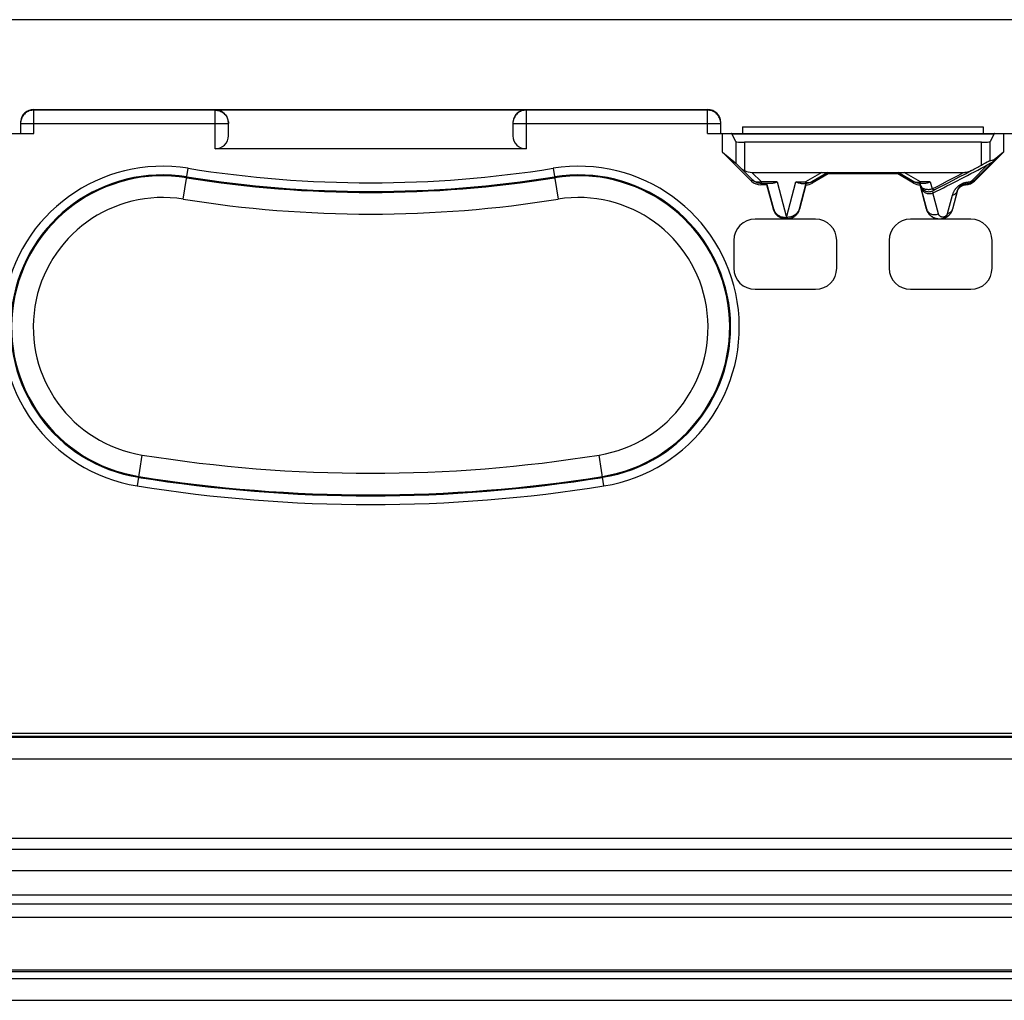
# Model space of a CAD drawing. Units: millimetres. Extents: x 105.3 to 195.3, y 58.7 to 148.7.
# Drawn here: x 142.3 to 164.8, y 58.7 to 81.1 of the extents above; entities that cross this region are included whole.
import ezdxf

# ---------------------------------------------------------------- set-up
doc = ezdxf.new("R2010")
doc.units = ezdxf.units.MM
doc.header["$LTSCALE"] = 16.335
doc.layers.get('0').update_dxf_attribs({"linetype": 'CONTINUOUS'})
for name, color, linetype in [('ASSI', 7, 'CONTINUOUS'), ('RACCORDO', 7, 'CONTINUOUS'), ('SMUSSO', 7, 'CONTINUOUS')]:
    doc.layers.add(name, color=color, linetype=linetype)

msp = doc.modelspace()

# ---------------------------------------------------------------- linework, layer by layer
at = {"color": 7, "linetype": 'CONTINUOUS'}
for p, q in [((142.59, 79.084), (157.99, 79.084)), ((146.74, 79.077), (153.84, 79.077)), ((142.29, 78.784), (142.29, 78.534)), ((147.04, 78.484), (147.04, 78.767)), ((153.54, 78.767), (153.54, 78.484)), ((158.29, 78.534), (158.29, 78.784)), ((135.49, 78.534), (142.59, 78.534)), ((157.99, 78.534), (165.09, 78.534)), ((158.331, 78.111), (158.331, 78.534)), ((158.635, 78.353), (158.543, 78.529)), ((158.79, 78.684), (164.29, 78.684)), ((158.79, 78.684), (158.79, 78.534)), ((164.29, 78.684), (164.29, 78.534)), ((164.538, 78.529), (164.445, 78.353)), ((164.75, 78.534), (164.75, 78.111)), ((164.246, 78.334), (158.835, 78.334)), ((153.84, 78.184), (146.74, 78.184)), ((158.331, 78.111), (158.635, 77.854)), ((158.993, 77.449), (158.331, 78.111)), ((164.75, 78.111), (164.088, 77.449)), ((164.75, 78.111), (164.54, 77.934)), ((164.271, 77.827), (164.341, 77.864)), ((164.397, 77.826), (164.462, 77.861)), ((164.462, 77.861), (164.477, 77.869)), ((164.54, 77.934), (164.499, 77.88)), ((159.006, 77.481), (158.733, 77.758)), ((159.003, 77.646), (163.84, 77.646)), ((160.737, 77.645), (160.375, 77.433)), ((160.746, 77.611), (160.737, 77.645)), ((162.334, 77.611), (162.343, 77.645)), ((162.706, 77.433), (162.343, 77.645)), ((164.246, 77.813), (164.271, 77.827)), ((160.746, 77.611), (160.383, 77.401)), ((162.334, 77.611), (160.746, 77.611)), ((162.697, 77.401), (162.334, 77.611)), ((159.345, 77.361), (159.205, 77.361)), ((159.453, 77.393), (159.218, 77.393)), ((159.346, 77.39), (159.345, 77.361)), ((159.494, 76.805), (159.345, 77.361)), ((159.5, 76.807), (159.346, 77.39)), ((160.235, 77.39), (160.08, 76.807)), ((160.236, 77.361), (160.087, 76.805)), ((160.127, 77.393), (160.225, 77.393)), ((160.236, 77.361), (160.235, 77.39)), ((162.846, 77.39), (162.845, 77.361)), ((162.994, 76.805), (162.845, 77.361)), ((162.856, 77.354), (162.846, 77.39)), ((162.855, 77.391), (162.852, 77.391)), ((162.953, 77.393), (162.856, 77.393)), ((163.143, 77.182), (163.138, 77.179)), ((163.696, 77.213), (163.587, 76.805)), ((160.457, 76.577), (159.073, 76.577)), ((164.007, 76.577), (162.623, 76.577)), ((158.59, 76.094), (158.59, 75.46)), ((160.94, 75.46), (160.94, 76.094)), ((162.14, 76.094), (162.14, 75.46)), ((164.49, 75.46), (164.49, 76.094)), ((159.073, 74.977), (160.457, 74.977)), ((162.623, 74.977), (164.007, 74.977)), ((111.603, 64.837), (188.977, 64.837)), ((188.986, 64.739), (111.595, 64.739)), ((111.603, 64.767), (188.977, 64.767)), ((191.302, 62.432), (109.278, 62.432)), ((192.79, 60.934), (107.79, 60.934)), ((107.252, 60.634), (193.329, 60.634)), ((106.99, 59.434), (193.59, 59.434)), ((193.59, 59.384), (106.99, 59.384))]:
    msp.add_line(p, q, dxfattribs=at)
at = {"color": 250, "linetype": 'CONTINUOUS'}
for p, q in [((142.59, 78.534), (142.59, 79.084)), ((146.74, 79.067), (142.59, 79.067)), ((146.74, 78.184), (146.74, 79.077)), ((153.84, 79.077), (153.84, 78.184)), ((157.99, 79.067), (153.84, 79.067)), ((157.99, 78.534), (157.99, 79.084)), ((142.291, 78.793), (142.29, 78.767)), ((142.29, 78.767), (147.04, 78.767)), ((147.039, 78.793), (147.04, 78.767)), ((153.541, 78.793), (153.54, 78.767)), ((153.54, 78.767), (158.29, 78.767)), ((158.543, 78.529), (164.538, 78.529)), ((158.635, 78.353), (158.635, 77.854)), ((158.835, 78.334), (158.835, 77.688)), ((164.246, 77.813), (164.246, 78.334)), ((164.445, 77.918), (164.445, 78.353)), ((164.499, 77.88), (164.083, 77.461)), ((146.009, 77.035), (146.122, 77.74)), ((154.459, 77.74), (154.572, 77.035)), ((159.218, 77.428), (159.003, 77.646)), ((160.598, 77.646), (160.225, 77.428)), ((162.856, 77.428), (162.483, 77.646)), ((164.397, 77.826), (164.021, 77.449)), ((159.006, 77.481), (158.993, 77.449)), ((159.218, 77.428), (159.191, 77.423)), ((159.576, 77.428), (159.218, 77.428)), ((159.218, 77.393), (159.218, 77.428)), ((159.576, 77.428), (159.79, 76.619)), ((159.79, 76.619), (160.004, 77.428)), ((160.004, 77.428), (160.225, 77.428)), ((160.225, 77.428), (160.225, 77.393)), ((160.375, 77.433), (160.383, 77.401)), ((162.706, 77.433), (162.697, 77.401)), ((163.076, 77.428), (162.856, 77.428)), ((162.856, 77.393), (162.856, 77.428)), ((163.076, 77.428), (163.119, 77.268)), ((164.083, 77.461), (164.088, 77.449)), ((159.218, 77.393), (159.205, 77.361)), ((162.863, 77.309), (162.856, 77.354)), ((162.996, 76.806), (162.863, 77.309)), ((163.143, 77.182), (163.136, 77.226)), ((163.264, 76.701), (163.138, 77.179)), ((163.164, 77.243), (163.174, 77.248)), ((163.174, 77.248), (163.185, 77.254)), ((163.696, 77.225), (163.584, 76.806)), ((163.696, 77.213), (163.696, 77.225)), ((163.884, 77.361), (163.881, 77.374)), ((163.58, 77.121), (163.467, 76.702)), ((159.5, 76.807), (159.494, 76.805)), ((159.5, 76.807), (159.504, 76.795)), ((160.08, 76.807), (160.076, 76.793)), ((160.08, 76.807), (160.087, 76.805)), ((162.996, 76.806), (162.994, 76.805)), ((163.584, 76.806), (163.587, 76.805)), ((144.959, 70.485), (145.072, 71.19)), ((155.622, 70.485), (155.509, 71.19)), ((188.986, 64.239), (111.595, 64.239)), ((109.029, 62.183), (191.551, 62.183)), ((109.029, 61.7), (191.551, 61.7)), ((192.79, 61.134), (107.79, 61.134))]:
    msp.add_line(p, q, dxfattribs=at)
for points in [[(142.59, 79.067), (142.564, 79.066), (142.538, 79.062), (142.513, 79.057), (142.488, 79.049), (142.463, 79.039), (142.44, 79.027), (142.418, 79.013), (142.397, 78.997), (142.378, 78.979), (142.36, 78.96), (142.344, 78.939), (142.33, 78.917), (142.318, 78.894), (142.308, 78.869), (142.3, 78.845), (142.295, 78.819), (142.291, 78.793)], [(146.74, 79.067), (146.766, 79.066), (146.792, 79.062), (146.817, 79.057), (146.842, 79.049), (146.867, 79.039), (146.89, 79.027), (146.912, 79.013), (146.933, 78.997), (146.952, 78.979), (146.97, 78.96), (146.986, 78.939), (147, 78.917), (147.012, 78.894), (147.022, 78.87), (147.03, 78.845), (147.036, 78.819), (147.039, 78.793)], [(153.84, 79.067), (153.814, 79.066), (153.789, 79.062), (153.763, 79.057), (153.739, 79.049), (153.714, 79.039), (153.691, 79.027), (153.669, 79.013), (153.648, 78.997), (153.629, 78.979), (153.611, 78.96), (153.595, 78.939), (153.581, 78.917), (153.569, 78.894), (153.558, 78.87), (153.551, 78.845), (153.545, 78.819), (153.541, 78.793)], [(158.286, 78.819), (158.28, 78.845), (158.272, 78.869), (158.262, 78.894), (158.25, 78.917), (158.236, 78.939), (158.22, 78.96), (158.202, 78.979), (158.183, 78.997), (158.162, 79.013), (158.14, 79.027), (158.117, 79.039), (158.093, 79.049), (158.068, 79.057), (158.042, 79.062), (158.016, 79.066), (157.99, 79.067)], [(158.29, 78.767), (158.289, 78.793), (158.286, 78.819)], [(163.119, 77.268), (163.235, 77.327), (163.353, 77.387), (163.472, 77.45), (163.593, 77.514), (163.716, 77.579), (163.84, 77.646)], [(163.337, 77.331), (163.47, 77.4), (163.605, 77.47), (163.741, 77.543), (163.88, 77.617), (164.021, 77.694)], [(159.138, 77.422), (159.113, 77.426), (159.088, 77.432), (159.065, 77.44), (159.044, 77.451), (159.024, 77.465), (159.006, 77.481)], [(159.191, 77.423), (159.164, 77.421), (159.138, 77.422)], [(160.225, 77.428), (160.243, 77.422), (160.26, 77.417)], [(160.26, 77.417), (160.278, 77.415), (160.296, 77.414), (160.313, 77.414)], [(160.313, 77.414), (160.329, 77.416), (160.345, 77.42), (160.36, 77.426), (160.375, 77.433)], [(162.768, 77.414), (162.751, 77.416), (162.735, 77.42), (162.72, 77.426), (162.706, 77.433)], [(162.82, 77.417), (162.802, 77.415), (162.785, 77.414), (162.768, 77.414)], [(162.856, 77.428), (162.838, 77.422), (162.82, 77.417)], [(163.954, 77.42), (163.946, 77.42), (163.939, 77.419), (163.931, 77.418), (163.924, 77.418), (163.916, 77.417), (163.908, 77.416), (163.901, 77.414), (163.892, 77.413), (163.884, 77.411), (163.876, 77.409), (163.868, 77.407), (163.859, 77.405), (163.85, 77.403), (163.842, 77.4), (163.833, 77.397)], [(163.881, 77.374), (163.89, 77.375), (163.899, 77.377), (163.908, 77.38), (163.916, 77.384), (163.924, 77.389), (163.932, 77.395), (163.94, 77.403), (163.947, 77.411), (163.954, 77.42)], [(164.021, 77.449), (164.02, 77.448), (164.018, 77.446), (164.016, 77.445), (164.015, 77.443), (164.013, 77.442), (164.011, 77.44), (164.01, 77.439), (164.008, 77.438), (164.006, 77.437), (164.004, 77.435), (164.002, 77.434), (164, 77.433), (163.997, 77.431), (163.995, 77.43), (163.992, 77.429), (163.99, 77.428), (163.987, 77.427), (163.984, 77.426), (163.981, 77.425), (163.978, 77.424), (163.975, 77.423), (163.972, 77.422), (163.968, 77.421), (163.965, 77.421), (163.961, 77.42), (163.958, 77.42), (163.954, 77.42)], [(164.083, 77.461), (164.078, 77.457), (164.073, 77.454), (164.067, 77.451), (164.06, 77.449), (164.054, 77.448), (164.046, 77.447), (164.038, 77.447), (164.03, 77.448), (164.021, 77.449)], [(162.856, 77.354), (162.86, 77.34), (162.867, 77.328), (162.875, 77.316), (162.885, 77.306)], [(162.856, 77.354), (162.863, 77.332), (162.873, 77.31)], [(162.873, 77.31), (162.885, 77.291), (162.9, 77.272), (162.917, 77.256), (162.935, 77.241), (162.955, 77.229), (162.976, 77.219), (162.999, 77.212), (163.022, 77.208), (163.045, 77.206), (163.069, 77.207), (163.092, 77.21), (163.114, 77.217), (163.136, 77.226)], [(162.885, 77.306), (162.896, 77.297), (162.908, 77.289), (162.92, 77.282), (162.933, 77.276), (162.948, 77.271), (162.962, 77.267), (162.977, 77.264), (162.993, 77.262), (163.011, 77.26), (163.029, 77.259), (163.05, 77.259), (163.071, 77.261), (163.094, 77.263), (163.119, 77.268)], [(163.119, 77.268), (163.129, 77.264), (163.139, 77.26), (163.15, 77.258), (163.16, 77.257), (163.17, 77.257), (163.179, 77.257), (163.189, 77.259), (163.198, 77.261), (163.206, 77.265)], [(163.136, 77.226), (163.136, 77.226), (163.137, 77.227), (163.139, 77.228), (163.141, 77.229), (163.143, 77.231), (163.146, 77.233), (163.149, 77.234), (163.152, 77.236), (163.156, 77.238), (163.16, 77.24), (163.164, 77.243)], [(163.185, 77.254), (163.199, 77.261), (163.337, 77.331)], [(163.833, 77.397), (163.824, 77.393), (163.814, 77.39), (163.805, 77.386), (163.796, 77.381), (163.786, 77.377), (163.777, 77.372), (163.768, 77.366), (163.758, 77.361), (163.749, 77.355), (163.741, 77.349), (163.732, 77.343), (163.724, 77.337), (163.716, 77.331), (163.708, 77.324), (163.7, 77.317), (163.693, 77.311), (163.685, 77.303), (163.678, 77.296), (163.671, 77.288), (163.664, 77.28), (163.657, 77.272), (163.65, 77.264), (163.644, 77.255), (163.637, 77.246), (163.631, 77.237), (163.625, 77.227), (163.62, 77.218), (163.614, 77.208), (163.609, 77.198), (163.604, 77.188), (163.599, 77.177), (163.595, 77.167), (163.591, 77.156), (163.587, 77.144), (163.583, 77.133), (163.58, 77.121)], [(163.696, 77.225), (163.69, 77.209), (163.683, 77.194), (163.673, 77.179), (163.661, 77.166), (163.648, 77.154), (163.633, 77.144), (163.617, 77.135), (163.599, 77.127), (163.58, 77.121)], [(163.881, 77.374), (163.878, 77.374), (163.874, 77.373), (163.87, 77.373), (163.866, 77.373), (163.863, 77.372), (163.859, 77.372), (163.855, 77.371), (163.851, 77.37), (163.847, 77.37), (163.843, 77.369), (163.839, 77.368), (163.834, 77.367), (163.83, 77.365), (163.826, 77.364), (163.821, 77.362), (163.817, 77.361), (163.812, 77.359), (163.807, 77.357), (163.803, 77.355), (163.798, 77.353), (163.793, 77.35), (163.789, 77.347), (163.784, 77.345), (163.78, 77.342), (163.775, 77.339), (163.771, 77.336), (163.767, 77.333), (163.763, 77.33), (163.759, 77.326), (163.755, 77.323), (163.752, 77.32), (163.748, 77.316), (163.744, 77.312), (163.741, 77.308), (163.737, 77.304), (163.734, 77.3), (163.73, 77.296), (163.727, 77.292), (163.724, 77.287), (163.721, 77.283), (163.718, 77.278), (163.715, 77.273), (163.713, 77.268), (163.71, 77.263), (163.708, 77.258), (163.705, 77.253), (163.703, 77.247), (163.701, 77.242), (163.699, 77.236), (163.697, 77.23), (163.696, 77.225)], [(159.504, 76.795), (159.508, 76.783), (159.513, 76.771), (159.519, 76.76), (159.525, 76.748), (159.533, 76.737), (159.541, 76.725), (159.55, 76.714), (159.561, 76.702), (159.572, 76.691), (159.585, 76.68), (159.599, 76.67), (159.615, 76.66), (159.632, 76.651), (159.65, 76.642), (159.67, 76.635), (159.692, 76.629), (159.715, 76.624), (159.739, 76.62), (159.764, 76.619), (159.79, 76.619)], [(160.076, 76.793), (160.071, 76.779), (160.064, 76.764), (160.056, 76.75), (160.047, 76.735), (160.036, 76.72), (160.023, 76.706), (160.009, 76.692), (159.993, 76.679), (159.976, 76.666), (159.956, 76.655), (159.936, 76.645), (159.913, 76.636), (159.89, 76.629), (159.865, 76.624), (159.841, 76.62), (159.816, 76.619), (159.79, 76.619)], [(162.996, 76.806), (163.003, 76.787), (163.012, 76.769), (163.023, 76.752), (163.036, 76.737), (163.052, 76.723), (163.069, 76.711), (163.088, 76.701), (163.109, 76.693), (163.13, 76.688), (163.152, 76.684), (163.175, 76.683), (163.198, 76.684), (163.22, 76.688), (163.243, 76.693), (163.264, 76.701)], [(163.584, 76.806), (163.579, 76.789), (163.571, 76.774), (163.561, 76.76), (163.55, 76.746), (163.536, 76.734), (163.521, 76.724), (163.504, 76.715), (163.486, 76.707), (163.467, 76.702)], [(163.467, 76.702), (163.466, 76.698), (163.465, 76.695), (163.464, 76.692), (163.463, 76.689), (163.462, 76.686), (163.46, 76.684), (163.459, 76.681), (163.458, 76.678), (163.456, 76.676), (163.455, 76.673), (163.453, 76.671), (163.452, 76.669), (163.45, 76.667), (163.449, 76.664), (163.447, 76.662), (163.445, 76.66), (163.443, 76.658), (163.441, 76.656), (163.439, 76.654), (163.437, 76.652), (163.434, 76.65), (163.432, 76.647), (163.429, 76.645), (163.427, 76.643), (163.424, 76.641), (163.421, 76.639), (163.417, 76.637), (163.414, 76.635), (163.41, 76.634), (163.406, 76.632), (163.402, 76.63), (163.398, 76.629), (163.393, 76.628), (163.389, 76.626), (163.384, 76.625), (163.38, 76.625), (163.375, 76.624), (163.37, 76.624), (163.366, 76.624), (163.361, 76.624), (163.357, 76.624), (163.352, 76.625), (163.347, 76.625), (163.342, 76.626), (163.338, 76.627), (163.333, 76.629), (163.328, 76.631), (163.323, 76.633), (163.318, 76.635), (163.314, 76.637), (163.309, 76.64), (163.304, 76.643), (163.3, 76.647), (163.295, 76.651), (163.291, 76.655), (163.287, 76.659), (163.283, 76.664), (163.279, 76.669), (163.276, 76.675), (163.272, 76.681), (163.269, 76.687), (163.267, 76.694), (163.264, 76.701)]]:
    msp.add_lwpolyline(points, dxfattribs=at)
at = {"color": 7, "linetype": 'CONTINUOUS'}
for points in [[(164.341, 77.864), (164.381, 77.886), (164.398, 77.895)], [(164.398, 77.895), (164.42, 77.906), (164.426, 77.909)], [(164.426, 77.909), (164.436, 77.914), (164.439, 77.916), (164.442, 77.917), (164.444, 77.918), (164.445, 77.918)], [(164.477, 77.869), (164.49, 77.876), (164.494, 77.878), (164.497, 77.88), (164.499, 77.88), (164.499, 77.88)], [(158.733, 77.758), (158.749, 77.744), (158.765, 77.731), (158.782, 77.719), (158.799, 77.707), (158.817, 77.697), (158.835, 77.688)], [(163.84, 77.646), (163.859, 77.647), (163.878, 77.648), (163.897, 77.651), (163.917, 77.655), (163.937, 77.66), (163.958, 77.667), (163.979, 77.674), (164, 77.683), (164.021, 77.694)], [(159.218, 77.393), (159.192, 77.394), (159.166, 77.397), (159.14, 77.403), (159.115, 77.411), (159.091, 77.421), (159.068, 77.433), (159.046, 77.447), (159.025, 77.463), (159.006, 77.481)], [(159.576, 77.428), (159.554, 77.417), (159.532, 77.408), (159.511, 77.401), (159.491, 77.397), (159.472, 77.394), (159.453, 77.393)], [(160.127, 77.393), (160.109, 77.394), (160.089, 77.397), (160.069, 77.401), (160.048, 77.408), (160.027, 77.417), (160.004, 77.428)], [(160.375, 77.433), (160.359, 77.425), (160.343, 77.417), (160.327, 77.411), (160.311, 77.405), (160.294, 77.401), (160.277, 77.397), (160.259, 77.395), (160.242, 77.393), (160.225, 77.393)], [(162.856, 77.393), (162.838, 77.393), (162.821, 77.395), (162.804, 77.397), (162.787, 77.401), (162.77, 77.405), (162.753, 77.411), (162.737, 77.417), (162.721, 77.425), (162.706, 77.433)], [(163.076, 77.428), (163.054, 77.417), (163.032, 77.408), (163.011, 77.401), (162.991, 77.397), (162.972, 77.394), (162.953, 77.393)], [(164.083, 77.461), (164.078, 77.457), (164.073, 77.452), (164.068, 77.448), (164.063, 77.443), (164.058, 77.439), (164.053, 77.435), (164.047, 77.431), (164.042, 77.427), (164.036, 77.423), (164.03, 77.42), (164.024, 77.416), (164.018, 77.412), (164.011, 77.408), (164.004, 77.405), (163.996, 77.401), (163.989, 77.398), (163.98, 77.394), (163.972, 77.391), (163.963, 77.388), (163.954, 77.385), (163.944, 77.383), (163.934, 77.38), (163.924, 77.378), (163.914, 77.377), (163.903, 77.375), (163.892, 77.374), (163.881, 77.374)], [(160.232, 77.391), (160.228, 77.391), (160.225, 77.391)], [(160.235, 77.39), (160.234, 77.391), (160.234, 77.391), (160.232, 77.391)], [(162.852, 77.391), (162.848, 77.391), (162.847, 77.391), (162.846, 77.391), (162.846, 77.39)], [(162.863, 77.309), (162.869, 77.29), (162.877, 77.272), (162.886, 77.255), (162.897, 77.239), (162.91, 77.225), (162.924, 77.211), (162.939, 77.199), (162.955, 77.189), (162.972, 77.18), (162.99, 77.173), (163.008, 77.167), (163.027, 77.164), (163.046, 77.162), (163.065, 77.162), (163.084, 77.164), (163.103, 77.167), (163.121, 77.172), (163.138, 77.179)], [(163.696, 77.213), (163.703, 77.234), (163.712, 77.253), (163.722, 77.271), (163.735, 77.288), (163.749, 77.304), (163.765, 77.318), (163.783, 77.331), (163.802, 77.341), (163.821, 77.349), (163.841, 77.355), (163.862, 77.359), (163.884, 77.361)], [(159.535, 76.714), (159.526, 76.728), (159.518, 76.743), (159.511, 76.758), (159.504, 76.773), (159.499, 76.789), (159.494, 76.805)], [(160.08, 76.807), (160.071, 76.779), (160.06, 76.752), (160.046, 76.727), (160.029, 76.703), (160.011, 76.681), (159.99, 76.66), (159.967, 76.642), (159.943, 76.626), (159.917, 76.612), (159.89, 76.601), (159.862, 76.593), (159.834, 76.587), (159.805, 76.585), (159.776, 76.585), (159.747, 76.587), (159.718, 76.593), (159.69, 76.601), (159.663, 76.612), (159.638, 76.626), (159.613, 76.642), (159.591, 76.66), (159.57, 76.681), (159.551, 76.703), (159.535, 76.727), (159.521, 76.752), (159.509, 76.779), (159.5, 76.807)], [(160.071, 76.759), (160.064, 76.745), (160.056, 76.731), (160.048, 76.717)], [(160.087, 76.805), (160.082, 76.789), (160.077, 76.774), (160.071, 76.759)], [(163.29, 76.577), (163.273, 76.578), (163.257, 76.579), (163.24, 76.581), (163.224, 76.585), (163.208, 76.589), (163.192, 76.594), (163.176, 76.599), (163.161, 76.606), (163.146, 76.614), (163.131, 76.622), (163.117, 76.631), (163.103, 76.641), (163.09, 76.651), (163.078, 76.663), (163.066, 76.674), (163.055, 76.687), (163.045, 76.7), (163.035, 76.714), (163.026, 76.728), (163.018, 76.743), (163.011, 76.758), (163.004, 76.773), (162.999, 76.789), (162.994, 76.805)], [(163.584, 76.806), (163.582, 76.796), (163.579, 76.787), (163.576, 76.778), (163.572, 76.77), (163.569, 76.761), (163.565, 76.753), (163.561, 76.745), (163.557, 76.738), (163.553, 76.731), (163.549, 76.724), (163.545, 76.717), (163.54, 76.71), (163.535, 76.704), (163.531, 76.697), (163.526, 76.691), (163.52, 76.685), (163.515, 76.679), (163.509, 76.673), (163.503, 76.666), (163.497, 76.66), (163.49, 76.654), (163.483, 76.648), (163.475, 76.642), (163.467, 76.636), (163.459, 76.631), (163.45, 76.625), (163.44, 76.619), (163.43, 76.614), (163.419, 76.608), (163.408, 76.603), (163.396, 76.599), (163.384, 76.594), (163.371, 76.591), (163.358, 76.587), (163.345, 76.585), (163.332, 76.583), (163.318, 76.581), (163.305, 76.58), (163.291, 76.58), (163.278, 76.58), (163.264, 76.581), (163.251, 76.582), (163.237, 76.584), (163.223, 76.587), (163.21, 76.591), (163.196, 76.595), (163.182, 76.6), (163.168, 76.606), (163.154, 76.612), (163.14, 76.62), (163.126, 76.628), (163.113, 76.637), (163.1, 76.647), (163.087, 76.658), (163.074, 76.67), (163.062, 76.683), (163.051, 76.697), (163.04, 76.712), (163.029, 76.728), (163.02, 76.745), (163.011, 76.764), (163.003, 76.784), (162.996, 76.806)], [(163.587, 76.805), (163.582, 76.789), (163.577, 76.774), (163.571, 76.759), (163.564, 76.745), (163.556, 76.731), (163.548, 76.717), (163.539, 76.704), (163.529, 76.692), (163.519, 76.679), (163.508, 76.668), (163.496, 76.657), (163.484, 76.646), (163.471, 76.636), (163.458, 76.627), (163.444, 76.618), (163.429, 76.61), (163.413, 76.603), (163.398, 76.597), (163.381, 76.591), (163.364, 76.586), (163.346, 76.583), (163.328, 76.58), (163.309, 76.578), (163.29, 76.577)], [(159.79, 76.577), (159.773, 76.578), (159.757, 76.579), (159.74, 76.581), (159.724, 76.585), (159.708, 76.589), (159.692, 76.594), (159.676, 76.599), (159.661, 76.606), (159.646, 76.614), (159.631, 76.622), (159.617, 76.631), (159.603, 76.641), (159.59, 76.651), (159.578, 76.663), (159.566, 76.674), (159.555, 76.687), (159.545, 76.7), (159.535, 76.714)], [(160.048, 76.717), (160.039, 76.704), (160.029, 76.692), (160.019, 76.679), (160.008, 76.668), (159.996, 76.657), (159.984, 76.646), (159.971, 76.636), (159.958, 76.627), (159.944, 76.618), (159.929, 76.61), (159.913, 76.603), (159.898, 76.597), (159.881, 76.591), (159.864, 76.586), (159.846, 76.583), (159.828, 76.58), (159.809, 76.578), (159.79, 76.577)]]:
    msp.add_lwpolyline(points, dxfattribs=at)
at = {"color": 250, "linetype": 'CONTINUOUS'}
for centre, radius, start, end in [((145.54, 74.113), 3.674, 80.8898, 260.8898), ((150.29, 103.734), 26.326, 260.8898, 279.1102), ((155.04, 74.113), 3.674, 279.1102, 99.1102), ((145.54, 74.113), 3.476, 80.8898, 260.8898), ((145.54, 74.113), 3.455, 80.8898, 260.8898), ((150.29, 103.734), 26.545, 260.8898, 279.1102), ((150.29, 103.734), 26.524, 260.8898, 279.1102), ((155.04, 74.113), 3.476, 279.1102, 99.1102), ((155.04, 74.113), 3.455, 279.1102, 99.1102), ((145.54, 74.113), 2.96, 80.8898, 260.8898), ((150.29, 103.734), 27.04, 260.8898, 279.1102), ((155.04, 74.113), 2.96, 279.1102, 99.1102), ((150.29, 103.734), 32.96, 260.8898, 279.1102), ((150.29, 103.734), 33.476, 260.8898, 279.1102), ((150.29, 103.734), 33.455, 260.8898, 279.1102), ((150.29, 103.734), 33.674, 260.8898, 279.1102)]:
    msp.add_arc(centre, radius, start, end, dxfattribs=at)
at = {"color": 7, "linetype": 'CONTINUOUS'}
for radius, start, end in [(29.5, 295.8295, 298.5677), (29.439, 297.8018, 298.2972)]:
    msp.add_arc((150.29, 103.734), radius, start, end, dxfattribs=at)
for centre, major_axis, ratio, start_param, end_param in [((142.59, 78.784), (0, 0.3), 0.999848, 0, 1.482427), ((146.74, 78.772), (0, 0.305), 0.982395, -1.570796, 0), ((153.84, 78.772), (0, 0.305), 0.982395, 0, 1.465702), ((157.99, 78.784), (0, 0.3), 0.999848, -1.570796, 0), ((158.538, 77.534), (0, 1), 0.052408, -0.099669, 0), ((164.543, 77.534), (0, 1), 0.052408, 0, 0.099669), ((146.74, 78.484), (0, 0.3), 1, -3.141593, -1.570796), ((153.84, 78.484), (0.3, 0), 1, 3.141593, 4.712389), ((158.835, 78.354), (0.2, 0), 0.1, -3.089233, -1.570796), ((164.246, 78.354), (0.2, 0), 0.1, -1.570796, -0.05236), ((158.835, 77.655), (-0.2, 0.2), 0.004114, -1.03254, -0.048246), ((159.554, 103.734), (27.813, 0), 0.942905, -1.394, -1.390537), ((158.93, 77.986), (0.262, -0.267), 0.801961, -1.171197, -0.668324), ((159.205, 77.661), (0.115, 0.277), 0.99998, -3.534285, -2.748901), ((160.233, 77.661), (-0.078, 0.29), 0.999982, -3.394343, -2.879798), ((162.847, 77.661), (0.078, 0.29), 0.999982, -3.403388, -2.888842), ((163.876, 77.661), (-0.115, 0.277), 0.99998, -3.506908, -2.748901), ((159.108, 76.059), (-0.378, 0.378), 0.935113, -0.751879, 0.751879), ((160.423, 76.059), (0.378, 0.378), 0.935113, -0.751879, 0.751879), ((162.658, 76.059), (-0.378, 0.378), 0.935113, -0.751879, 0.751879), ((163.973, 76.059), (0.378, 0.378), 0.935113, -0.751879, 0.751879), ((159.108, 75.495), (0.378, 0.378), 0.935113, -3.893472, -2.389713), ((160.423, 75.495), (-0.378, 0.378), 0.935113, -3.893472, -2.389713), ((162.658, 75.495), (0.378, 0.378), 0.935113, -3.893472, -2.389713), ((163.973, 75.495), (-0.378, 0.378), 0.935113, -3.893472, -2.389713)]:
    msp.add_ellipse(centre, major_axis=major_axis, ratio=ratio, start_param=start_param, end_param=end_param, dxfattribs=at)
at = {"layer": 'ASSI', "color": 7, "linetype": 'CONTINUOUS'}
for p, q in [((142.59, 79.084), (157.99, 79.084)), ((146.74, 79.077), (153.84, 79.077)), ((142.29, 78.784), (142.29, 78.534)), ((147.04, 78.484), (147.04, 78.767)), ((153.54, 78.767), (153.54, 78.484)), ((158.29, 78.534), (158.29, 78.784)), ((135.49, 78.534), (142.59, 78.534)), ((157.99, 78.534), (165.09, 78.534)), ((158.331, 78.111), (158.331, 78.534)), ((158.635, 78.353), (158.543, 78.529)), ((158.79, 78.684), (164.29, 78.684)), ((158.79, 78.684), (158.79, 78.534)), ((164.29, 78.684), (164.29, 78.534)), ((164.538, 78.529), (164.445, 78.353)), ((164.75, 78.534), (164.75, 78.111)), ((164.246, 78.334), (158.835, 78.334)), ((153.84, 78.184), (146.74, 78.184)), ((158.331, 78.111), (158.635, 77.854)), ((158.993, 77.449), (158.331, 78.111)), ((164.75, 78.111), (164.088, 77.449)), ((164.75, 78.111), (164.54, 77.934)), ((164.271, 77.827), (164.341, 77.864)), ((164.397, 77.826), (164.462, 77.861)), ((164.462, 77.861), (164.477, 77.869)), ((164.54, 77.934), (164.499, 77.88)), ((159.006, 77.481), (158.733, 77.758)), ((159.003, 77.646), (163.84, 77.646)), ((160.737, 77.645), (160.375, 77.433)), ((160.746, 77.611), (160.737, 77.645)), ((162.334, 77.611), (162.343, 77.645)), ((162.706, 77.433), (162.343, 77.645)), ((164.246, 77.813), (164.271, 77.827)), ((160.746, 77.611), (160.383, 77.401)), ((162.334, 77.611), (160.746, 77.611)), ((162.697, 77.401), (162.334, 77.611)), ((159.345, 77.361), (159.205, 77.361)), ((159.453, 77.393), (159.218, 77.393)), ((159.346, 77.39), (159.345, 77.361)), ((159.494, 76.805), (159.345, 77.361)), ((159.5, 76.807), (159.346, 77.39)), ((160.235, 77.39), (160.08, 76.807)), ((160.236, 77.361), (160.087, 76.805)), ((160.127, 77.393), (160.225, 77.393)), ((160.236, 77.361), (160.235, 77.39)), ((162.846, 77.39), (162.845, 77.361)), ((162.994, 76.805), (162.845, 77.361)), ((162.856, 77.354), (162.846, 77.39)), ((162.855, 77.391), (162.852, 77.391)), ((162.953, 77.393), (162.856, 77.393)), ((163.143, 77.182), (163.138, 77.179)), ((163.696, 77.213), (163.587, 76.805)), ((160.457, 76.577), (159.073, 76.577)), ((164.007, 76.577), (162.623, 76.577)), ((158.59, 76.094), (158.59, 75.46)), ((160.94, 75.46), (160.94, 76.094)), ((162.14, 76.094), (162.14, 75.46)), ((164.49, 75.46), (164.49, 76.094)), ((159.073, 74.977), (160.457, 74.977)), ((162.623, 74.977), (164.007, 74.977)), ((111.603, 64.837), (188.977, 64.837)), ((188.986, 64.739), (111.595, 64.739)), ((111.603, 64.767), (188.977, 64.767)), ((191.302, 62.432), (109.278, 62.432)), ((192.79, 60.934), (107.79, 60.934)), ((107.252, 60.634), (193.329, 60.634)), ((106.99, 59.434), (193.59, 59.434)), ((193.59, 59.384), (106.99, 59.384))]:
    msp.add_line(p, q, dxfattribs=at)
at = {"layer": 'ASSI', "color": 250, "linetype": 'CONTINUOUS'}
for p, q in [((142.59, 78.534), (142.59, 79.084)), ((146.74, 79.067), (142.59, 79.067)), ((146.74, 78.184), (146.74, 79.077)), ((153.84, 79.077), (153.84, 78.184)), ((157.99, 79.067), (153.84, 79.067)), ((157.99, 78.534), (157.99, 79.084)), ((142.291, 78.793), (142.29, 78.767)), ((142.29, 78.767), (147.04, 78.767)), ((147.039, 78.793), (147.04, 78.767)), ((153.541, 78.793), (153.54, 78.767)), ((153.54, 78.767), (158.29, 78.767)), ((158.543, 78.529), (164.538, 78.529)), ((158.635, 78.353), (158.635, 77.854)), ((158.835, 78.334), (158.835, 77.688)), ((164.246, 77.813), (164.246, 78.334)), ((164.445, 77.918), (164.445, 78.353)), ((164.499, 77.88), (164.083, 77.461)), ((146.009, 77.035), (146.122, 77.74)), ((154.459, 77.74), (154.572, 77.035)), ((159.218, 77.428), (159.003, 77.646)), ((160.598, 77.646), (160.225, 77.428)), ((162.856, 77.428), (162.483, 77.646)), ((164.397, 77.826), (164.021, 77.449)), ((159.006, 77.481), (158.993, 77.449)), ((159.218, 77.428), (159.191, 77.423)), ((159.576, 77.428), (159.218, 77.428)), ((159.218, 77.393), (159.218, 77.428)), ((159.576, 77.428), (159.79, 76.619)), ((159.79, 76.619), (160.004, 77.428)), ((160.004, 77.428), (160.225, 77.428)), ((160.225, 77.428), (160.225, 77.393)), ((160.375, 77.433), (160.383, 77.401)), ((162.706, 77.433), (162.697, 77.401)), ((163.076, 77.428), (162.856, 77.428)), ((162.856, 77.393), (162.856, 77.428)), ((163.076, 77.428), (163.119, 77.268)), ((164.083, 77.461), (164.088, 77.449)), ((159.218, 77.393), (159.205, 77.361)), ((162.863, 77.309), (162.856, 77.354)), ((162.996, 76.806), (162.863, 77.309)), ((163.143, 77.182), (163.136, 77.226)), ((163.264, 76.701), (163.138, 77.179)), ((163.164, 77.243), (163.174, 77.248)), ((163.174, 77.248), (163.185, 77.254)), ((163.696, 77.225), (163.584, 76.806)), ((163.696, 77.213), (163.696, 77.225)), ((163.884, 77.361), (163.881, 77.374)), ((163.58, 77.121), (163.467, 76.702)), ((159.5, 76.807), (159.494, 76.805)), ((159.5, 76.807), (159.504, 76.795)), ((160.08, 76.807), (160.076, 76.793)), ((160.08, 76.807), (160.087, 76.805)), ((162.996, 76.806), (162.994, 76.805)), ((163.584, 76.806), (163.587, 76.805)), ((144.959, 70.485), (145.072, 71.19)), ((155.622, 70.485), (155.509, 71.19)), ((188.986, 64.239), (111.595, 64.239)), ((109.029, 62.183), (191.551, 62.183)), ((109.029, 61.7), (191.551, 61.7)), ((192.79, 61.134), (107.79, 61.134))]:
    msp.add_line(p, q, dxfattribs=at)
for points in [[(142.59, 79.067), (142.564, 79.066), (142.538, 79.062), (142.513, 79.057), (142.488, 79.049), (142.463, 79.039), (142.44, 79.027), (142.418, 79.013), (142.397, 78.997), (142.378, 78.979), (142.36, 78.96), (142.344, 78.939), (142.33, 78.917), (142.318, 78.894), (142.308, 78.869), (142.3, 78.845), (142.295, 78.819), (142.291, 78.793)], [(146.74, 79.067), (146.766, 79.066), (146.792, 79.062), (146.817, 79.057), (146.842, 79.049), (146.867, 79.039), (146.89, 79.027), (146.912, 79.013), (146.933, 78.997), (146.952, 78.979), (146.97, 78.96), (146.986, 78.939), (147, 78.917), (147.012, 78.894), (147.022, 78.87), (147.03, 78.845), (147.036, 78.819), (147.039, 78.793)], [(153.84, 79.067), (153.814, 79.066), (153.789, 79.062), (153.763, 79.057), (153.739, 79.049), (153.714, 79.039), (153.691, 79.027), (153.669, 79.013), (153.648, 78.997), (153.629, 78.979), (153.611, 78.96), (153.595, 78.939), (153.581, 78.917), (153.569, 78.894), (153.558, 78.87), (153.551, 78.845), (153.545, 78.819), (153.541, 78.793)], [(158.286, 78.819), (158.28, 78.845), (158.272, 78.869), (158.262, 78.894), (158.25, 78.917), (158.236, 78.939), (158.22, 78.96), (158.202, 78.979), (158.183, 78.997), (158.162, 79.013), (158.14, 79.027), (158.117, 79.039), (158.093, 79.049), (158.068, 79.057), (158.042, 79.062), (158.016, 79.066), (157.99, 79.067)], [(158.29, 78.767), (158.289, 78.793), (158.286, 78.819)], [(163.119, 77.268), (163.235, 77.327), (163.353, 77.387), (163.472, 77.45), (163.593, 77.514), (163.716, 77.579), (163.84, 77.646)], [(163.337, 77.331), (163.47, 77.4), (163.605, 77.47), (163.741, 77.543), (163.88, 77.617), (164.021, 77.694)], [(159.138, 77.422), (159.113, 77.426), (159.088, 77.432), (159.065, 77.44), (159.044, 77.451), (159.024, 77.465), (159.006, 77.481)], [(159.191, 77.423), (159.164, 77.421), (159.138, 77.422)], [(160.225, 77.428), (160.243, 77.422), (160.26, 77.417)], [(160.26, 77.417), (160.278, 77.415), (160.296, 77.414), (160.313, 77.414)], [(160.313, 77.414), (160.329, 77.416), (160.345, 77.42), (160.36, 77.426), (160.375, 77.433)], [(162.768, 77.414), (162.751, 77.416), (162.735, 77.42), (162.72, 77.426), (162.706, 77.433)], [(162.82, 77.417), (162.802, 77.415), (162.785, 77.414), (162.768, 77.414)], [(162.856, 77.428), (162.838, 77.422), (162.82, 77.417)], [(163.954, 77.42), (163.946, 77.42), (163.939, 77.419), (163.931, 77.418), (163.924, 77.418), (163.916, 77.417), (163.908, 77.416), (163.901, 77.414), (163.892, 77.413), (163.884, 77.411), (163.876, 77.409), (163.868, 77.407), (163.859, 77.405), (163.85, 77.403), (163.842, 77.4), (163.833, 77.397)], [(163.881, 77.374), (163.89, 77.375), (163.899, 77.377), (163.908, 77.38), (163.916, 77.384), (163.924, 77.389), (163.932, 77.395), (163.94, 77.403), (163.947, 77.411), (163.954, 77.42)], [(164.021, 77.449), (164.02, 77.448), (164.018, 77.446), (164.016, 77.445), (164.015, 77.443), (164.013, 77.442), (164.011, 77.44), (164.01, 77.439), (164.008, 77.438), (164.006, 77.437), (164.004, 77.435), (164.002, 77.434), (164, 77.433), (163.997, 77.431), (163.995, 77.43), (163.992, 77.429), (163.99, 77.428), (163.987, 77.427), (163.984, 77.426), (163.981, 77.425), (163.978, 77.424), (163.975, 77.423), (163.972, 77.422), (163.968, 77.421), (163.965, 77.421), (163.961, 77.42), (163.958, 77.42), (163.954, 77.42)], [(164.083, 77.461), (164.078, 77.457), (164.073, 77.454), (164.067, 77.451), (164.06, 77.449), (164.054, 77.448), (164.046, 77.447), (164.038, 77.447), (164.03, 77.448), (164.021, 77.449)], [(162.856, 77.354), (162.86, 77.34), (162.867, 77.328), (162.875, 77.316), (162.885, 77.306)], [(162.856, 77.354), (162.863, 77.332), (162.873, 77.31)], [(162.873, 77.31), (162.885, 77.291), (162.9, 77.272), (162.917, 77.256), (162.935, 77.241), (162.955, 77.229), (162.976, 77.219), (162.999, 77.212), (163.022, 77.208), (163.045, 77.206), (163.069, 77.207), (163.092, 77.21), (163.114, 77.217), (163.136, 77.226)], [(162.885, 77.306), (162.896, 77.297), (162.908, 77.289), (162.92, 77.282), (162.933, 77.276), (162.948, 77.271), (162.962, 77.267), (162.977, 77.264), (162.993, 77.262), (163.011, 77.26), (163.029, 77.259), (163.05, 77.259), (163.071, 77.261), (163.094, 77.263), (163.119, 77.268)], [(163.119, 77.268), (163.129, 77.264), (163.139, 77.26), (163.15, 77.258), (163.16, 77.257), (163.17, 77.257), (163.179, 77.257), (163.189, 77.259), (163.198, 77.261), (163.206, 77.265)], [(163.136, 77.226), (163.136, 77.226), (163.137, 77.227), (163.139, 77.228), (163.141, 77.229), (163.143, 77.231), (163.146, 77.233), (163.149, 77.234), (163.152, 77.236), (163.156, 77.238), (163.16, 77.24), (163.164, 77.243)], [(163.185, 77.254), (163.199, 77.261), (163.337, 77.331)], [(163.833, 77.397), (163.824, 77.393), (163.814, 77.39), (163.805, 77.386), (163.796, 77.381), (163.786, 77.377), (163.777, 77.372), (163.768, 77.366), (163.758, 77.361), (163.749, 77.355), (163.741, 77.349), (163.732, 77.343), (163.724, 77.337), (163.716, 77.331), (163.708, 77.324), (163.7, 77.317), (163.693, 77.311), (163.685, 77.303), (163.678, 77.296), (163.671, 77.288), (163.664, 77.28), (163.657, 77.272), (163.65, 77.264), (163.644, 77.255), (163.637, 77.246), (163.631, 77.237), (163.625, 77.227), (163.62, 77.218), (163.614, 77.208), (163.609, 77.198), (163.604, 77.188), (163.599, 77.177), (163.595, 77.167), (163.591, 77.156), (163.587, 77.144), (163.583, 77.133), (163.58, 77.121)], [(163.696, 77.225), (163.69, 77.209), (163.683, 77.194), (163.673, 77.179), (163.661, 77.166), (163.648, 77.154), (163.633, 77.144), (163.617, 77.135), (163.599, 77.127), (163.58, 77.121)], [(163.881, 77.374), (163.878, 77.374), (163.874, 77.373), (163.87, 77.373), (163.866, 77.373), (163.863, 77.372), (163.859, 77.372), (163.855, 77.371), (163.851, 77.37), (163.847, 77.37), (163.843, 77.369), (163.839, 77.368), (163.834, 77.367), (163.83, 77.365), (163.826, 77.364), (163.821, 77.362), (163.817, 77.361), (163.812, 77.359), (163.807, 77.357), (163.803, 77.355), (163.798, 77.353), (163.793, 77.35), (163.789, 77.347), (163.784, 77.345), (163.78, 77.342), (163.775, 77.339), (163.771, 77.336), (163.767, 77.333), (163.763, 77.33), (163.759, 77.326), (163.755, 77.323), (163.752, 77.32), (163.748, 77.316), (163.744, 77.312), (163.741, 77.308), (163.737, 77.304), (163.734, 77.3), (163.73, 77.296), (163.727, 77.292), (163.724, 77.287), (163.721, 77.283), (163.718, 77.278), (163.715, 77.273), (163.713, 77.268), (163.71, 77.263), (163.708, 77.258), (163.705, 77.253), (163.703, 77.247), (163.701, 77.242), (163.699, 77.236), (163.697, 77.23), (163.696, 77.225)], [(159.504, 76.795), (159.508, 76.783), (159.513, 76.771), (159.519, 76.76), (159.525, 76.748), (159.533, 76.737), (159.541, 76.725), (159.55, 76.714), (159.561, 76.702), (159.572, 76.691), (159.585, 76.68), (159.599, 76.67), (159.615, 76.66), (159.632, 76.651), (159.65, 76.642), (159.67, 76.635), (159.692, 76.629), (159.715, 76.624), (159.739, 76.62), (159.764, 76.619), (159.79, 76.619)], [(160.076, 76.793), (160.071, 76.779), (160.064, 76.764), (160.056, 76.75), (160.047, 76.735), (160.036, 76.72), (160.023, 76.706), (160.009, 76.692), (159.993, 76.679), (159.976, 76.666), (159.956, 76.655), (159.936, 76.645), (159.913, 76.636), (159.89, 76.629), (159.865, 76.624), (159.841, 76.62), (159.816, 76.619), (159.79, 76.619)], [(162.996, 76.806), (163.003, 76.787), (163.012, 76.769), (163.023, 76.752), (163.036, 76.737), (163.052, 76.723), (163.069, 76.711), (163.088, 76.701), (163.109, 76.693), (163.13, 76.688), (163.152, 76.684), (163.175, 76.683), (163.198, 76.684), (163.22, 76.688), (163.243, 76.693), (163.264, 76.701)], [(163.584, 76.806), (163.579, 76.789), (163.571, 76.774), (163.561, 76.76), (163.55, 76.746), (163.536, 76.734), (163.521, 76.724), (163.504, 76.715), (163.486, 76.707), (163.467, 76.702)], [(163.467, 76.702), (163.466, 76.698), (163.465, 76.695), (163.464, 76.692), (163.463, 76.689), (163.462, 76.686), (163.46, 76.684), (163.459, 76.681), (163.458, 76.678), (163.456, 76.676), (163.455, 76.673), (163.453, 76.671), (163.452, 76.669), (163.45, 76.667), (163.449, 76.664), (163.447, 76.662), (163.445, 76.66), (163.443, 76.658), (163.441, 76.656), (163.439, 76.654), (163.437, 76.652), (163.434, 76.65), (163.432, 76.647), (163.429, 76.645), (163.427, 76.643), (163.424, 76.641), (163.421, 76.639), (163.417, 76.637), (163.414, 76.635), (163.41, 76.634), (163.406, 76.632), (163.402, 76.63), (163.398, 76.629), (163.393, 76.628), (163.389, 76.626), (163.384, 76.625), (163.38, 76.625), (163.375, 76.624), (163.37, 76.624), (163.366, 76.624), (163.361, 76.624), (163.357, 76.624), (163.352, 76.625), (163.347, 76.625), (163.342, 76.626), (163.338, 76.627), (163.333, 76.629), (163.328, 76.631), (163.323, 76.633), (163.318, 76.635), (163.314, 76.637), (163.309, 76.64), (163.304, 76.643), (163.3, 76.647), (163.295, 76.651), (163.291, 76.655), (163.287, 76.659), (163.283, 76.664), (163.279, 76.669), (163.276, 76.675), (163.272, 76.681), (163.269, 76.687), (163.267, 76.694), (163.264, 76.701)]]:
    msp.add_lwpolyline(points, dxfattribs=at)
at = {"layer": 'ASSI', "color": 7, "linetype": 'CONTINUOUS'}
for points in [[(164.341, 77.864), (164.381, 77.886), (164.398, 77.895)], [(164.398, 77.895), (164.42, 77.906), (164.426, 77.909)], [(164.426, 77.909), (164.436, 77.914), (164.439, 77.916), (164.442, 77.917), (164.444, 77.918), (164.445, 77.918)], [(164.477, 77.869), (164.49, 77.876), (164.494, 77.878), (164.497, 77.88), (164.499, 77.88), (164.499, 77.88)], [(158.733, 77.758), (158.749, 77.744), (158.765, 77.731), (158.782, 77.719), (158.799, 77.707), (158.817, 77.697), (158.835, 77.688)], [(163.84, 77.646), (163.859, 77.647), (163.878, 77.648), (163.897, 77.651), (163.917, 77.655), (163.937, 77.66), (163.958, 77.667), (163.979, 77.674), (164, 77.683), (164.021, 77.694)], [(159.218, 77.393), (159.192, 77.394), (159.166, 77.397), (159.14, 77.403), (159.115, 77.411), (159.091, 77.421), (159.068, 77.433), (159.046, 77.447), (159.025, 77.463), (159.006, 77.481)], [(159.576, 77.428), (159.554, 77.417), (159.532, 77.408), (159.511, 77.401), (159.491, 77.397), (159.472, 77.394), (159.453, 77.393)], [(160.127, 77.393), (160.109, 77.394), (160.089, 77.397), (160.069, 77.401), (160.048, 77.408), (160.027, 77.417), (160.004, 77.428)], [(160.375, 77.433), (160.359, 77.425), (160.343, 77.417), (160.327, 77.411), (160.311, 77.405), (160.294, 77.401), (160.277, 77.397), (160.259, 77.395), (160.242, 77.393), (160.225, 77.393)], [(162.856, 77.393), (162.838, 77.393), (162.821, 77.395), (162.804, 77.397), (162.787, 77.401), (162.77, 77.405), (162.753, 77.411), (162.737, 77.417), (162.721, 77.425), (162.706, 77.433)], [(163.076, 77.428), (163.054, 77.417), (163.032, 77.408), (163.011, 77.401), (162.991, 77.397), (162.972, 77.394), (162.953, 77.393)], [(164.083, 77.461), (164.078, 77.457), (164.073, 77.452), (164.068, 77.448), (164.063, 77.443), (164.058, 77.439), (164.053, 77.435), (164.047, 77.431), (164.042, 77.427), (164.036, 77.423), (164.03, 77.42), (164.024, 77.416), (164.018, 77.412), (164.011, 77.408), (164.004, 77.405), (163.996, 77.401), (163.989, 77.398), (163.98, 77.394), (163.972, 77.391), (163.963, 77.388), (163.954, 77.385), (163.944, 77.383), (163.934, 77.38), (163.924, 77.378), (163.914, 77.377), (163.903, 77.375), (163.892, 77.374), (163.881, 77.374)], [(160.232, 77.391), (160.228, 77.391), (160.225, 77.391)], [(160.235, 77.39), (160.234, 77.391), (160.234, 77.391), (160.232, 77.391)], [(162.852, 77.391), (162.848, 77.391), (162.847, 77.391), (162.846, 77.391), (162.846, 77.39)], [(162.863, 77.309), (162.869, 77.29), (162.877, 77.272), (162.886, 77.255), (162.897, 77.239), (162.91, 77.225), (162.924, 77.211), (162.939, 77.199), (162.955, 77.189), (162.972, 77.18), (162.99, 77.173), (163.008, 77.167), (163.027, 77.164), (163.046, 77.162), (163.065, 77.162), (163.084, 77.164), (163.103, 77.167), (163.121, 77.172), (163.138, 77.179)], [(163.696, 77.213), (163.703, 77.234), (163.712, 77.253), (163.722, 77.271), (163.735, 77.288), (163.749, 77.304), (163.765, 77.318), (163.783, 77.331), (163.802, 77.341), (163.821, 77.349), (163.841, 77.355), (163.862, 77.359), (163.884, 77.361)], [(159.535, 76.714), (159.526, 76.728), (159.518, 76.743), (159.511, 76.758), (159.504, 76.773), (159.499, 76.789), (159.494, 76.805)], [(160.08, 76.807), (160.071, 76.779), (160.06, 76.752), (160.046, 76.727), (160.029, 76.703), (160.011, 76.681), (159.99, 76.66), (159.967, 76.642), (159.943, 76.626), (159.917, 76.612), (159.89, 76.601), (159.862, 76.593), (159.834, 76.587), (159.805, 76.585), (159.776, 76.585), (159.747, 76.587), (159.718, 76.593), (159.69, 76.601), (159.663, 76.612), (159.638, 76.626), (159.613, 76.642), (159.591, 76.66), (159.57, 76.681), (159.551, 76.703), (159.535, 76.727), (159.521, 76.752), (159.509, 76.779), (159.5, 76.807)], [(160.071, 76.759), (160.064, 76.745), (160.056, 76.731), (160.048, 76.717)], [(160.087, 76.805), (160.082, 76.789), (160.077, 76.774), (160.071, 76.759)], [(163.29, 76.577), (163.273, 76.578), (163.257, 76.579), (163.24, 76.581), (163.224, 76.585), (163.208, 76.589), (163.192, 76.594), (163.176, 76.599), (163.161, 76.606), (163.146, 76.614), (163.131, 76.622), (163.117, 76.631), (163.103, 76.641), (163.09, 76.651), (163.078, 76.663), (163.066, 76.674), (163.055, 76.687), (163.045, 76.7), (163.035, 76.714), (163.026, 76.728), (163.018, 76.743), (163.011, 76.758), (163.004, 76.773), (162.999, 76.789), (162.994, 76.805)], [(163.584, 76.806), (163.582, 76.796), (163.579, 76.787), (163.576, 76.778), (163.572, 76.77), (163.569, 76.761), (163.565, 76.753), (163.561, 76.745), (163.557, 76.738), (163.553, 76.731), (163.549, 76.724), (163.545, 76.717), (163.54, 76.71), (163.535, 76.704), (163.531, 76.697), (163.526, 76.691), (163.52, 76.685), (163.515, 76.679), (163.509, 76.673), (163.503, 76.666), (163.497, 76.66), (163.49, 76.654), (163.483, 76.648), (163.475, 76.642), (163.467, 76.636), (163.459, 76.631), (163.45, 76.625), (163.44, 76.619), (163.43, 76.614), (163.419, 76.608), (163.408, 76.603), (163.396, 76.599), (163.384, 76.594), (163.371, 76.591), (163.358, 76.587), (163.345, 76.585), (163.332, 76.583), (163.318, 76.581), (163.305, 76.58), (163.291, 76.58), (163.278, 76.58), (163.264, 76.581), (163.251, 76.582), (163.237, 76.584), (163.223, 76.587), (163.21, 76.591), (163.196, 76.595), (163.182, 76.6), (163.168, 76.606), (163.154, 76.612), (163.14, 76.62), (163.126, 76.628), (163.113, 76.637), (163.1, 76.647), (163.087, 76.658), (163.074, 76.67), (163.062, 76.683), (163.051, 76.697), (163.04, 76.712), (163.029, 76.728), (163.02, 76.745), (163.011, 76.764), (163.003, 76.784), (162.996, 76.806)], [(163.587, 76.805), (163.582, 76.789), (163.577, 76.774), (163.571, 76.759), (163.564, 76.745), (163.556, 76.731), (163.548, 76.717), (163.539, 76.704), (163.529, 76.692), (163.519, 76.679), (163.508, 76.668), (163.496, 76.657), (163.484, 76.646), (163.471, 76.636), (163.458, 76.627), (163.444, 76.618), (163.429, 76.61), (163.413, 76.603), (163.398, 76.597), (163.381, 76.591), (163.364, 76.586), (163.346, 76.583), (163.328, 76.58), (163.309, 76.578), (163.29, 76.577)], [(159.79, 76.577), (159.773, 76.578), (159.757, 76.579), (159.74, 76.581), (159.724, 76.585), (159.708, 76.589), (159.692, 76.594), (159.676, 76.599), (159.661, 76.606), (159.646, 76.614), (159.631, 76.622), (159.617, 76.631), (159.603, 76.641), (159.59, 76.651), (159.578, 76.663), (159.566, 76.674), (159.555, 76.687), (159.545, 76.7), (159.535, 76.714)], [(160.048, 76.717), (160.039, 76.704), (160.029, 76.692), (160.019, 76.679), (160.008, 76.668), (159.996, 76.657), (159.984, 76.646), (159.971, 76.636), (159.958, 76.627), (159.944, 76.618), (159.929, 76.61), (159.913, 76.603), (159.898, 76.597), (159.881, 76.591), (159.864, 76.586), (159.846, 76.583), (159.828, 76.58), (159.809, 76.578), (159.79, 76.577)]]:
    msp.add_lwpolyline(points, dxfattribs=at)
at = {"layer": 'ASSI', "color": 250, "linetype": 'CONTINUOUS'}
for centre, radius, start, end in [((145.54, 74.113), 3.674, 80.8898, 260.8898), ((150.29, 103.734), 26.326, 260.8898, 279.1102), ((155.04, 74.113), 3.674, 279.1102, 99.1102), ((145.54, 74.113), 3.476, 80.8898, 260.8898), ((145.54, 74.113), 3.455, 80.8898, 260.8898), ((150.29, 103.734), 26.545, 260.8898, 279.1102), ((150.29, 103.734), 26.524, 260.8898, 279.1102), ((155.04, 74.113), 3.476, 279.1102, 99.1102), ((155.04, 74.113), 3.455, 279.1102, 99.1102), ((145.54, 74.113), 2.96, 80.8898, 260.8898), ((150.29, 103.734), 27.04, 260.8898, 279.1102), ((155.04, 74.113), 2.96, 279.1102, 99.1102), ((150.29, 103.734), 32.96, 260.8898, 279.1102), ((150.29, 103.734), 33.476, 260.8898, 279.1102), ((150.29, 103.734), 33.455, 260.8898, 279.1102), ((150.29, 103.734), 33.674, 260.8898, 279.1102)]:
    msp.add_arc(centre, radius, start, end, dxfattribs=at)
at = {"layer": 'ASSI', "color": 7, "linetype": 'CONTINUOUS'}
for radius, start, end in [(29.5, 295.8295, 298.5677), (29.439, 297.8018, 298.2972)]:
    msp.add_arc((150.29, 103.734), radius, start, end, dxfattribs=at)
for centre, major_axis, ratio, start_param, end_param in [((142.59, 78.784), (0, 0.3), 0.999848, 0, 1.482427), ((146.74, 78.772), (0, 0.305), 0.982395, -1.570796, 0), ((153.84, 78.772), (0, 0.305), 0.982395, 0, 1.465702), ((157.99, 78.784), (0, 0.3), 0.999848, -1.570796, 0), ((158.538, 77.534), (0, 1), 0.052408, -0.099669, 0), ((164.543, 77.534), (0, 1), 0.052408, 0, 0.099669), ((146.74, 78.484), (0, 0.3), 1, -3.141593, -1.570796), ((153.84, 78.484), (0.3, 0), 1, 3.141593, 4.712389), ((158.835, 78.354), (0.2, 0), 0.1, -3.089233, -1.570796), ((164.246, 78.354), (0.2, 0), 0.1, -1.570796, -0.05236), ((158.835, 77.655), (-0.2, 0.2), 0.004114, -1.03254, -0.048246), ((159.554, 103.734), (27.813, 0), 0.942905, -1.394, -1.390537), ((158.93, 77.986), (0.262, -0.267), 0.801961, -1.171197, -0.668324), ((159.205, 77.661), (0.115, 0.277), 0.99998, -3.534285, -2.748901), ((160.233, 77.661), (-0.078, 0.29), 0.999982, -3.394343, -2.879798), ((162.847, 77.661), (0.078, 0.29), 0.999982, -3.403388, -2.888842), ((163.876, 77.661), (-0.115, 0.277), 0.99998, -3.506908, -2.748901), ((159.108, 76.059), (-0.378, 0.378), 0.935113, -0.751879, 0.751879), ((160.423, 76.059), (0.378, 0.378), 0.935113, -0.751879, 0.751879), ((162.658, 76.059), (-0.378, 0.378), 0.935113, -0.751879, 0.751879), ((163.973, 76.059), (0.378, 0.378), 0.935113, -0.751879, 0.751879), ((159.108, 75.495), (0.378, 0.378), 0.935113, -3.893472, -2.389713), ((160.423, 75.495), (-0.378, 0.378), 0.935113, -3.893472, -2.389713), ((162.658, 75.495), (0.378, 0.378), 0.935113, -3.893472, -2.389713), ((163.973, 75.495), (-0.378, 0.378), 0.935113, -3.893472, -2.389713)]:
    msp.add_ellipse(centre, major_axis=major_axis, ratio=ratio, start_param=start_param, end_param=end_param, dxfattribs=at)
at = {"layer": 'RACCORDO', "color": 7, "linetype": 'CONTINUOUS'}
msp.add_line((171.69, 81.134), (128.89, 81.134), dxfattribs=at)
at = {"layer": 'SMUSSO', "color": 7, "linetype": 'CONTINUOUS'}
for p, q in [((106.29, 59.234), (194.29, 59.234)), ((106.29, 58.734), (194.29, 58.734))]:
    msp.add_line(p, q, dxfattribs=at)

doc.saveas('drawing.dxf')
